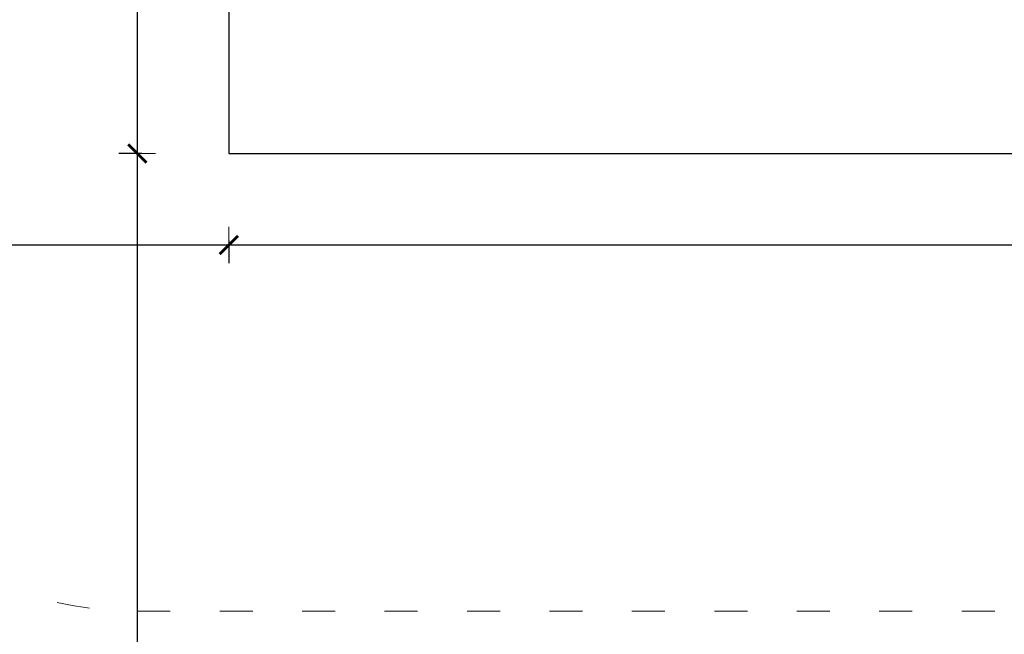
# Model space of a CAD drawing. Extents: x 2530 to 5105, y -2081 to -1228.
# Drawn here: x 4284 to 4391, y -1526 to -1459 of the extents above; entities that cross this region are included whole.
import ezdxf

# ---------------------------------------------------------------- set-up
doc = ezdxf.new("R2010")
doc.units = 0
doc.header["$MEASUREMENT"] = 0
doc.linetypes.add('ACAD_ISO03W100', pattern=[30, 12, -18])
doc.linetypes.add('JIS_02_4.0', pattern=[5.5, 4, -1.5])
doc.layers.get('Defpoints').update_dxf_attribs({"color": 250})
doc.layers.add('0-03 wymiary', color=6, linetype='Continuous', lineweight=5)
doc.layers.add('1-02 wid cienki', color=8, linetype='Continuous', lineweight=5)
doc.styles.add('1-25', font='txt', dxfattribs={"height": 7})
doc.dimstyles.new('1-25', dxfattribs={"dimtxt": 7, "dimasz": 0.2, "dimexe": 2, "dimexo": 5, "dimgap": 1.25, "dimtad": 1, "dimdec": 0, "dimrnd": 0.5, "dimtxsty": '1-25', "dimblk": 'BG dim mark', "dimcen": 0, "dimclrd": 256, "dimclre": 8, "dimclrt": 11, "dimadec": 0, "dimazin": 0, "dimtfac": 1, "dimtdec": 0, "dimtix": 1, "dimtmove": 1, "dimatfit": 3, "dimfxl": 0.5, "dimtfill": 1, "dimarcsym": 0})

# ---------------------------------------------------------------- blocks, each defined once
blk = doc.blocks.new('BG dim mark')
for p, q in [((0, -10), (0, 10)), ((10, 0), (-10, 0))]:
    blk.add_line(p, q)
at = {"color": 0, "linetype": 'ByBlock', "const_width": 1.5}
blk.add_lwpolyline([(5, 5), (-5, -5)], dxfattribs=at)
blk = doc.blocks.new('*D52')
at = {"layer": '0-03 wymiary', "color": 8, "linetype": 'JIS_02_4.0', "lineweight": -2, "transparency": 16777216}
for p, q in [((-808.06, 701), (-810.56, 701)), ((-808.06, 607), (-810.56, 607))]:
    blk.add_line(p, q, dxfattribs=at)
at = {"layer": '0-03 wymiary', "lineweight": -2, "transparency": 16777216}
blk.add_line((-808.56, 700.8), (-808.56, 607.2), dxfattribs=at)
at = {"layer": 'Defpoints', "color": 0, "transparency": 16777216}
for p in [(-798.56, 701), (-808.56, 607), (-798.56, 607)]:
    blk.add_point(p, dxfattribs=at)
at = {"layer": '0-03 wymiary', "lineweight": -2, "transparency": 16777216, "xscale": 0.2, "yscale": 0.2, "zscale": 0.2}
for p, rotation in [((-808.56, 701), 90), ((-808.56, 607), 270)]:
    blk.add_blockref('BG dim mark', p, dxfattribs=dict(at, rotation=rotation))
at = {"layer": '0-03 wymiary', "color": 11, "transparency": 16777216, "insert": (-813.38, 654), "char_height": 7, "attachment_point": 5, "rotation": 90, "style": '1-25', "bg_fill": 3, "box_fill_scale": 1.25, "bg_fill_color": 256, "bg_fill_true_color": 13158600, "bg_fill_transparency": 0}
blk.add_mtext('94', dxfattribs=at)
blk = doc.blocks.new('*D56')
at = {"layer": '0-03 wymiary', "color": 8, "linetype": 'JIS_02_4.0', "lineweight": -2, "transparency": 16777216}
for p, q in [((-808.06, 607), (-810.56, 607)), ((-808.06, 457), (-810.56, 457))]:
    blk.add_line(p, q, dxfattribs=at)
at = {"layer": '0-03 wymiary', "lineweight": -2, "transparency": 16777216}
blk.add_line((-808.56, 606.8), (-808.56, 457.2), dxfattribs=at)
at = {"layer": 'Defpoints', "color": 0, "transparency": 16777216}
for p in [(-798.56, 607), (-808.56, 457), (-613.19, 457)]:
    blk.add_point(p, dxfattribs=at)
at = {"layer": '0-03 wymiary', "lineweight": -2, "transparency": 16777216, "xscale": 0.2, "yscale": 0.2, "zscale": 0.2}
for p, rotation in [((-808.56, 607), 90), ((-808.56, 457), 270)]:
    blk.add_blockref('BG dim mark', p, dxfattribs=dict(at, rotation=rotation))
at = {"layer": '0-03 wymiary', "color": 11, "transparency": 16777216, "insert": (-813.38, 532), "char_height": 7, "attachment_point": 5, "rotation": 90, "style": '1-25', "bg_fill": 3, "box_fill_scale": 1.25, "bg_fill_color": 256, "bg_fill_true_color": 13158600, "bg_fill_transparency": 0}
blk.add_mtext('150', dxfattribs=at)
blk = doc.blocks.new('*D55')
at = {"layer": '0-03 wymiary', "color": 8, "linetype": 'JIS_02_4.0', "lineweight": -2, "transparency": 16777216}
for p, q in [((-948.56, 597.5), (-948.56, 595)), ((-798.56, 597.5), (-798.56, 595))]:
    blk.add_line(p, q, dxfattribs=at)
at = {"layer": '0-03 wymiary', "lineweight": -2, "transparency": 16777216}
blk.add_line((-948.36, 597), (-798.76, 597), dxfattribs=at)
at = {"layer": 'Defpoints', "color": 0, "transparency": 16777216}
for p in [(-948.56, 654), (-798.56, 607), (-798.56, 597)]:
    blk.add_point(p, dxfattribs=at)
at = {"layer": '0-03 wymiary', "lineweight": -2, "transparency": 16777216, "xscale": 0.2, "yscale": 0.2, "zscale": 0.2, "rotation": 180}
blk.add_blockref('BG dim mark', (-948.56, 597), dxfattribs=at)
at = {"layer": '0-03 wymiary', "lineweight": -2, "transparency": 16777216, "xscale": 0.2, "yscale": 0.2, "zscale": 0.2}
blk.add_blockref('BG dim mark', (-798.56, 597), dxfattribs=at)
at = {"layer": '0-03 wymiary', "color": 11, "transparency": 16777216, "insert": (-873.56, 601.82), "char_height": 7, "attachment_point": 5, "style": '1-25', "bg_fill": 3, "box_fill_scale": 1.25, "bg_fill_color": 256, "bg_fill_true_color": 13158600, "bg_fill_transparency": 0}
blk.add_mtext('150', dxfattribs=at)
blk = doc.blocks.new('*D57')
at = {"layer": '0-03 wymiary', "color": 8, "linetype": 'JIS_02_4.0', "lineweight": -2, "transparency": 16777216}
for p, q in [((-798.56, 597.5), (-798.56, 595)), ((-427.82, 597.5), (-427.82, 595))]:
    blk.add_line(p, q, dxfattribs=at)
at = {"layer": '0-03 wymiary', "lineweight": -2, "transparency": 16777216}
blk.add_line((-798.36, 597), (-428.02, 597), dxfattribs=at)
at = {"layer": 'Defpoints', "color": 0, "transparency": 16777216}
for p in [(-798.56, 607), (-427.82, 607), (-427.82, 597)]:
    blk.add_point(p, dxfattribs=at)
at = {"layer": '0-03 wymiary', "lineweight": -2, "transparency": 16777216, "xscale": 0.2, "yscale": 0.2, "zscale": 0.2, "rotation": 180}
blk.add_blockref('BG dim mark', (-798.56, 597), dxfattribs=at)
at = {"layer": '0-03 wymiary', "lineweight": -2, "transparency": 16777216, "xscale": 0.2, "yscale": 0.2, "zscale": 0.2}
blk.add_blockref('BG dim mark', (-427.82, 597), dxfattribs=at)
at = {"layer": '0-03 wymiary', "color": 11, "transparency": 16777216, "insert": (-613.19, 601.82), "char_height": 7, "attachment_point": 5, "style": '1-25', "bg_fill": 3, "box_fill_scale": 1.25, "bg_fill_color": 256, "bg_fill_true_color": 13158600, "bg_fill_transparency": 0}
blk.add_mtext('371', dxfattribs=at)
blk = doc.blocks.new('*U12')
at = {"layer": '1-02 wid cienki', "linetype": 'ACAD_ISO03W100', "ltscale": 0.3}
blk.add_lwpolyline([(-808.56, 557), (-417.82, 557, 0.414214), (-377.82, 597), (-377.82, 711, 0.414214), (-417.82, 751), (-808.56, 751, 0.414214), (-848.56, 711), (-848.56, 597, 0.414214)], format="xyb", close=True, dxfattribs=at)
at = {"layer": 'Defpoints'}
blk.add_lwpolyline([(-798.56, 607), (-427.82, 607), (-427.82, 701), (-798.56, 701)], close=True, dxfattribs=at)
at = {"layer": '0-03 wymiary'}
dim = blk.add_linear_dim(base=(-808.56, 607), p1=(-798.56, 701), p2=(-798.56, 607), angle=90, dimstyle='1-25', override={"dimfxlon": 1}, dxfattribs=at)
dim.commit()
dim.dimension.update_dxf_attribs({"geometry": '*D52', "text_midpoint": (-813.38, 654)})
dim = blk.add_linear_dim(base=(-808.56, 457), p1=(-798.56, 607), p2=(-613.19, 457), angle=90, dimstyle='1-25', override={"dimfxlon": 1}, dxfattribs=at)
dim.commit()
dim.dimension.update_dxf_attribs({"geometry": '*D56', "text_midpoint": (-813.38, 532)})
dim = blk.add_linear_dim(base=(-798.56, 597), p1=(-948.56, 654), p2=(-798.56, 607), dimstyle='1-25', override={"dimfxlon": 1}, dxfattribs=at)
dim.commit()
dim.dimension.update_dxf_attribs({"geometry": '*D55', "text_midpoint": (-873.56, 601.82)})
dim = blk.add_linear_dim(base=(-427.82, 597), p1=(-798.56, 607), p2=(-427.82, 607), dimstyle='1-25', override={"dimfxlon": 1}, dxfattribs=at)
dim.commit()
dim.dimension.update_dxf_attribs({"geometry": '*D57', "text_midpoint": (-613.19, 601.82)})

msp = doc.modelspace()

# ---------------------------------------------------------------- block references
msp.add_blockref('*U12', (5105.2, -2080.66))

doc.saveas('drawing.dxf')
